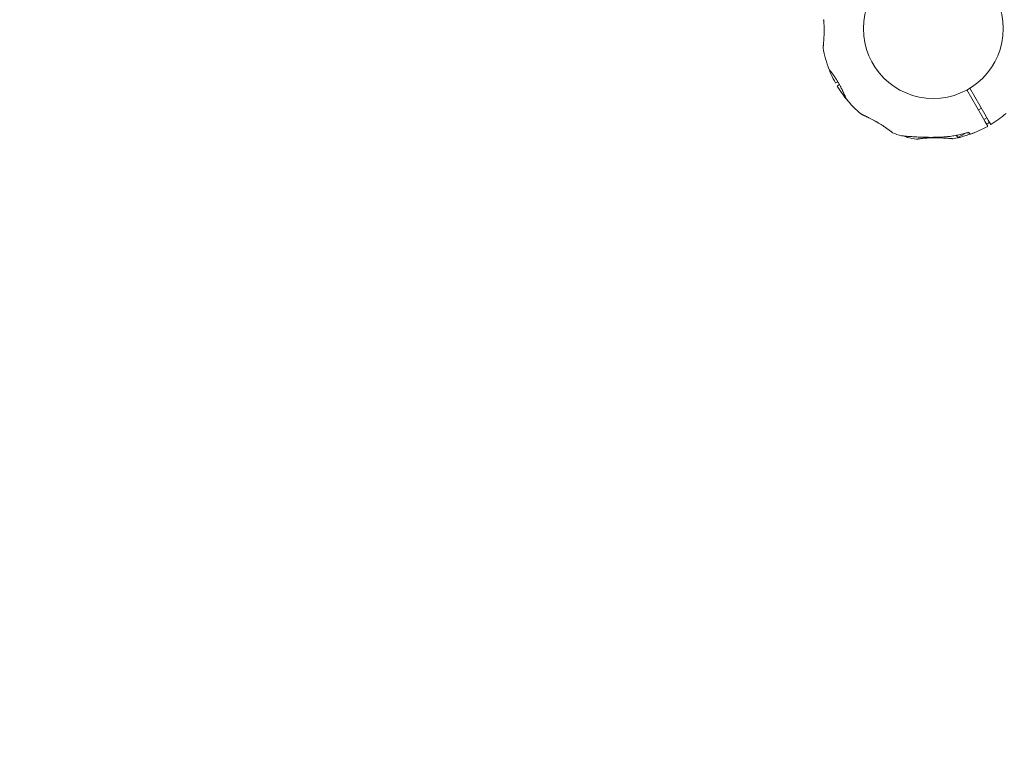
# Model space of a CAD drawing. Units: millimetres. Extents: x 4731 to 20185, y 2933 to 14991.
# Drawn here: x 8486 to 9567, y 4440 to 5258 of the extents above; entities that cross this region are included whole.
import ezdxf

# ---------------------------------------------------------------- set-up
doc = ezdxf.new("R2010")
doc.units = ezdxf.units.MM
doc.header["$LTSCALE"] = 60
doc.layers.add('Fall Zone', color=5, linetype='Continuous', lineweight=20, true_color=0x0000ff)
doc.layers.add('Visible (ISO)', color=7, linetype='Continuous', lineweight=18)

msp = doc.modelspace()

# ---------------------------------------------------------------- linework, layer by layer
at = {"layer": 'Fall Zone'}
for centre, radius, start, end in [((9489.1, 5248.3), 2315, 120, 300), ((6891.1, 6748.3), 1990, 180, 0), ((9489.1, 5248.3), 2160, 240, 0)]:
    msp.add_arc(centre, radius, start, end, dxfattribs=at)
at = {"layer": 'Visible (ISO)'}
for p, q in [((9382, 5188.6), (9384.2, 5189.9)), ((9386.1, 5186.7), (9383.9, 5185.4)), ((9542.4, 5152.3), (9526, 5180.9)), ((9529.2, 5182.7), (9545.6, 5154.1)), ((9538.6, 5159), (9541.8, 5160.8)), ((9546.1, 5145.9), (9542.4, 5152.3)), ((9544.6, 5148.6), (9547.8, 5150.4)), ((9545.6, 5154.1), (9549.3, 5147.8)), ((9548.9, 5141.2), (9546.1, 5145.9)), ((9549.3, 5147.8), (9552.1, 5143)), ((9429.2, 5144.4), (9429.2, 5144.4)), ((9515.3, 5129.6), (9514.4, 5131)), ((9516.9, 5129.1), (9523.9, 5133.2)), ((9528.1, 5134.1), (9528.8, 5132.9))]:
    msp.add_line(p, q, dxfattribs=at)
msp.add_circle((9489.1, 5248.3), 76.8, dxfattribs=at)
for centre, radius, start, end in [((9489.1, 5248.3), 122.9, 189.9585, 201.427), ((9374.2, 5207.8), 1, 198.7819, 199.4308), ((9489.1, 5248.3), 122.9, 199.4308, 209.0423), ((9375.2, 5203.6), 0.5, 201.427, 218.743), ((9381.9, 5188.8), 0.2, 209.0423, 300), ((9384, 5185.2), 0.2, 120, 210.9577), ((9489.1, 5248.3), 122.9, 210.9577, 220.5692), ((9393.5, 5172), 0.5, 201.257, 218.573), ((9489.1, 5248.3), 122.9, 218.573, 230.0415), ((9396.6, 5169.1), 1, 220.5692, 221.2181), ((9489.1, 5248.3), 122.8, 300.9577, 310.5692), ((9489.1, 5248.3), 122.9, 289.4308, 299.0423), ((9548.7, 5141.1), 0.2, 299.0423, 30), ((9552.2, 5143.1), 0.2, 210, 300.9577), ((9444.4, 5134.4), 0.5, 231.257, 248.573), ((9489.1, 5248.3), 122.9, 248.573, 253.5288), ((9454.6, 5131.5), 1, 253.5288, 264.7091), ((9460.6, 5129.8), 1, 245.2909, 256.4712), ((9489.1, 5248.3), 122.9, 256.4712, 261.427), ((9470.9, 5127.3), 0.5, 261.427, 278.743), ((9489.1, 5248.3), 122.9, 279.9585, 291.427), ((9516.3, 5130.2), 1.2, 210, 300), ((9529.7, 5133.4), 1, 210, 289.4308)]:
    msp.add_arc(centre, radius, start, end, dxfattribs=at)
for centre, major_axis, ratio, start_param, end_param in [((9421.9, 5279.2), (-38.6, -50.1), 0.737698, 5.605778, 5.613391), ((9421, 5279.3), (37.7, 49.9), 0.732522, 2.458259, 2.465988), ((9481.9, 5173.8), (-62.1, -7.7), 0.732588, 0.675475, 0.683206), ((9482.3, 5174.8), (62.8, 8.5), 0.738192, 3.810388, 3.817991), ((9458.3, 5181.1), (50.1, -38.6), 0.737698, 5.605778, 5.613391), ((9458.1, 5180.2), (-49.9, 37.7), 0.732522, 2.458259, 2.465988)]:
    msp.add_ellipse(centre, major_axis=major_axis, ratio=ratio, start_param=start_param, end_param=end_param, dxfattribs=at)
for points, knots in [([(9368.7, 5257.6), (9368.8, 5257.2), (9368.8, 5256.8), (9368.9, 5256), (9368.9, 5255.5), (9369, 5254.6), (9369, 5254.2), (9369, 5253.3), (9369.1, 5252.8), (9369.1, 5251.9), (9369.1, 5251.4), (9369.2, 5250.4), (9369.2, 5249.9), (9369.2, 5248.8), (9369.2, 5248.3), (9369.2, 5247.2), (9369.2, 5246.7), (9369.2, 5245.6), (9369.2, 5245.1), (9369.2, 5244), (9369.2, 5243.4), (9369.2, 5242.3), (9369.1, 5241.8), (9369.1, 5240.7), (9369.1, 5240.2), (9369, 5239.1), (9369, 5238.6), (9369, 5237.5), (9368.9, 5237), (9368.9, 5236.1), (9368.8, 5235.6), (9368.8, 5234.7), (9368.7, 5234.2), (9368.7, 5233.4), (9368.6, 5233), (9368.6, 5232.2), (9368.6, 5231.9), (9368.5, 5231.2), (9368.5, 5230.9), (9368.4, 5230.3), (9368.4, 5230), (9368.3, 5229.5), (9368.3, 5229.2), (9368.3, 5228.8), (9368.3, 5228.6), (9368.2, 5228.2), (9368.2, 5228.1), (9368.2, 5227.7), (9368.2, 5227.5), (9368.1, 5227.3), (9368.1, 5227.3), (9368.1, 5227.2), (9368.1, 5227.2), (9368.1, 5227.2), (9368.1, 5227.2), (9368.1, 5227.2), (9368.1, 5227.2), (9368.1, 5227.2), (9368.1, 5227.2), (9368.1, 5227.2), (9368.1, 5227.2), (9368.1, 5227.2), (9368.1, 5227.2), (9368.1, 5227.2), (9368.1, 5227.2), (9368.1, 5227.2), (9368.1, 5227.2), (9368.1, 5227.2), (9368.1, 5227.2), (9368.1, 5227.2), (9368.1, 5227.2), (9368.1, 5227.2), (9368.1, 5227.2), (9368.1, 5227.2), (9368.1, 5227.2), (9368.1, 5227.1)], [-7.201494, -7.201494, -7.201494, -7.201494, -7.055839, -7.055839, -6.91138, -6.91138, -6.768403, -6.768403, -6.621506, -6.621506, -6.471074, -6.471074, -6.316881, -6.316881, -6.1593, -6.1593, -5.998155, -5.998155, -5.834277, -5.834277, -5.666918, -5.666918, -5.49732, -5.49732, -5.325804, -5.325804, -5.153854, -5.153854, -4.982504, -4.982504, -4.812467, -4.812467, -4.64644, -4.64644, -4.484247, -4.484247, -4.32494, -4.32494, -4.169313, -4.169313, -4.018725, -4.018725, -3.873964, -3.873964, -3.733246, -3.733246, -3.594193, -3.594193, -3.35003, -3.35003, -3.227949, -3.227949, -3.166908, -3.166908, -3.136388, -3.136388, -3.121127, -3.121127, -3.113497, -3.113497, -3.109682, -3.109682, -3.107775, -3.107775, -3.106821, -3.106821, -3.106625, -3.106625, -3.106363, -3.106363, -3.106163, -3.106163, -3.106036, -3.106036, -3.105867, -3.105867, -3.105867, -3.105867]), ([(9369, 5254.1), (9369, 5254.7), (9368.9, 5255.3), (9368.8, 5256.5), (9368.8, 5257), (9368.7, 5257.6)], [0.5986386, 0.5986386, 0.5986386, 0.5986386, 0.7894138, 0.7894138, 0.9867672, 0.9867672, 0.9867672, 0.9867672]), ([(9369.1, 5241.9), (9369.2, 5242.2), (9369.2, 5242.5), (9369.2, 5243.7), (9369.2, 5244.6), (9369.2, 5246.5), (9369.2, 5247.4), (9369.2, 5248.3)], [-0.6450917, -0.6450917, -0.6450917, -0.6450917, -0.5562012, -0.5562012, -0.2781006, -0.2781006, -0.0002584, -0.0002584, -0.0002584, -0.0002584]), ([(9374.9, 5203.3), (9374.9, 5203.3), (9374.9, 5203.3), (9374.9, 5203.2), (9375, 5203.2), (9375, 5203.1), (9375.1, 5203), (9375.2, 5202.8), (9375.3, 5202.7), (9375.5, 5202.5), (9375.6, 5202.3), (9375.9, 5202), (9376, 5201.9), (9376.2, 5201.5), (9376.4, 5201.3), (9376.7, 5200.9), (9376.9, 5200.7), (9377.2, 5200.3), (9377.4, 5200), (9377.8, 5199.5), (9378, 5199.2), (9378.4, 5198.7), (9378.6, 5198.4), (9379.1, 5197.8), (9379.3, 5197.5), (9379.7, 5196.8), (9380, 5196.5), (9380.5, 5195.8), (9380.7, 5195.4), (9381.2, 5194.7), (9381.4, 5194.3), (9381.9, 5193.6), (9382.2, 5193.2), (9382.7, 5192.4), (9382.9, 5192), (9383.4, 5191.2), (9383.7, 5190.8), (9384.2, 5190), (9384.4, 5189.6), (9384.9, 5188.8), (9385.1, 5188.4), (9385.6, 5187.5), (9385.8, 5187.1), (9386.3, 5186.3), (9386.5, 5185.9), (9387, 5185), (9387.2, 5184.6), (9387.6, 5183.8), (9387.8, 5183.4), (9388.3, 5182.6), (9388.5, 5182.2), (9388.9, 5181.4), (9389, 5181), (9389.4, 5180.2), (9389.6, 5179.9), (9389.9, 5179.1), (9390.1, 5178.8), (9390.4, 5178), (9390.6, 5177.7), (9390.9, 5177), (9391, 5176.7), (9391.3, 5176.1), (9391.4, 5175.8), (9391.6, 5175.3), (9391.7, 5175), (9392, 5174.5), (9392.1, 5174.2), (9392.2, 5173.8), (9392.3, 5173.6), (9392.5, 5173.2), (9392.5, 5173), (9392.7, 5172.7), (9392.7, 5172.6), (9392.9, 5172.3), (9392.9, 5172.1), (9393, 5171.9), (9393, 5171.8), (9393, 5171.8)], [-5.594893, -5.594893, -5.594893, -5.594893, -5.455709, -5.455709, -5.31596, -5.31596, -5.176011, -5.176011, -5.035736, -5.035736, -4.895041, -4.895041, -4.75387, -4.75387, -4.612202, -4.612202, -4.470043, -4.470043, -4.327439, -4.327439, -4.184484, -4.184484, -4.041309, -4.041309, -3.89805, -3.89805, -3.754843, -3.754843, -3.611813, -3.611813, -3.469069, -3.469069, -3.326674, -3.326674, -3.18464, -3.18464, -3.042929, -3.042929, -2.90147, -2.90147, -2.760168, -2.760168, -2.618901, -2.618901, -2.477539, -2.477539, -2.335959, -2.335959, -2.194078, -2.194078, -2.051853, -2.051853, -1.909277, -1.909277, -1.766382, -1.766382, -1.623245, -1.623245, -1.479989, -1.479989, -1.336758, -1.336758, -1.193691, -1.193691, -1.05091, -1.05091, -0.90852, -0.90852, -0.766604, -0.766604, -0.625202, -0.625202, -0.4843, -0.4843, -0.24215, -0.24215, 0, 0, 0, 0]), ([(9410.2, 5154.1), (9410.3, 5154.1), (9410.3, 5154.1), (9410.3, 5154.1), (9410.3, 5154.1), (9410.3, 5154.1), (9410.3, 5154.1), (9410.3, 5154.1), (9410.3, 5154.1), (9410.3, 5154.1), (9410.3, 5154.1), (9410.3, 5154.1), (9410.3, 5154.1), (9410.3, 5154.1), (9410.3, 5154.1), (9410.3, 5154.1), (9410.3, 5154.1), (9410.4, 5154.1), (9410.4, 5154.1), (9410.4, 5154.1), (9410.4, 5154), (9410.5, 5154), (9410.6, 5154), (9410.8, 5153.9), (9410.9, 5153.8), (9411.1, 5153.7), (9411.3, 5153.7), (9411.6, 5153.5), (9411.7, 5153.4), (9412.1, 5153.3), (9412.3, 5153.2), (9412.8, 5153), (9413, 5152.8), (9413.5, 5152.6), (9413.8, 5152.5), (9414.4, 5152.2), (9414.7, 5152.1), (9415.4, 5151.7), (9415.7, 5151.6), (9416.4, 5151.2), (9416.8, 5151), (9417.6, 5150.7), (9418, 5150.5), (9418.9, 5150), (9419.3, 5149.8), (9420.2, 5149.4), (9420.7, 5149.1), (9421.6, 5148.7), (9422.1, 5148.4), (9423, 5147.9), (9423.5, 5147.6), (9424.5, 5147.1), (9425, 5146.8), (9426, 5146.3), (9426.4, 5146), (9427.4, 5145.5), (9427.9, 5145.2), (9428.8, 5144.6), (9429.3, 5144.4), (9430.2, 5143.8), (9430.6, 5143.6), (9431.5, 5143), (9431.9, 5142.7), (9432.8, 5142.2), (9433.2, 5141.9), (9434.2, 5141.3), (9434.8, 5140.9), (9435.9, 5140.1), (9436.5, 5139.7), (9437, 5139.4)], [-4.089891, -4.089891, -4.089891, -4.089891, -4.089841, -4.089841, -4.089721, -4.089721, -4.089534, -4.089534, -4.089311, -4.089311, -4.089106, -4.089106, -4.08883, -4.08883, -4.088331, -4.088331, -4.086974, -4.086974, -4.078561, -4.078561, -3.874067, -3.874067, -3.746186, -3.746186, -3.613769, -3.613769, -3.477989, -3.477989, -3.339723, -3.339723, -3.19949, -3.19949, -3.055531, -3.055531, -2.905716, -2.905716, -2.751339, -2.751339, -2.593207, -2.593207, -2.431958, -2.431958, -2.267376, -2.267376, -2.098359, -2.098359, -1.927237, -1.927237, -1.75522, -1.75522, -1.58304, -1.58304, -1.412558, -1.412558, -1.244347, -1.244347, -1.080054, -1.080054, -0.918892, -0.918892, -0.761499, -0.761499, -0.606509, -0.606509, -0.455578, -0.455578, -0.227789, -0.227789, 0, 0, 0, 0]), ([(9429.2, 5144.4), (9428.7, 5144.7), (9428.3, 5145), (9427.4, 5145.5), (9426.9, 5145.7), (9426, 5146.2), (9425.6, 5146.5), (9424.7, 5147), (9424.3, 5147.2), (9423.7, 5147.5), (9423.7, 5147.5), (9423.6, 5147.6)], [-7.1972457, -7.1972457, -7.1972457, -7.1972457, -7.0418803, -7.0418803, -6.8865148, -6.8865148, -6.7311494, -6.7311494, -6.575784, -6.575784, -6.551775, -6.551775, -6.551775, -6.551775]), ([(9547.6, 5143.4), (9547.8, 5143.6), (9548, 5143.7), (9548.7, 5144.1), (9549.1, 5144.3), (9549.9, 5144.8), (9550.3, 5145), (9550.7, 5145.3), (9550.8, 5145.3), (9550.8, 5145.3)], [-2.9795564, -2.9795564, -2.9795564, -2.9795564, -2.9014697, -2.9014697, -2.7601675, -2.7601675, -2.6189014, -2.6189014, -2.6153332, -2.6153332, -2.6153332, -2.6153332]), ([(9437, 5139.4), (9436.5, 5139.7), (9436.1, 5140), (9435.1, 5140.7), (9434.6, 5141), (9434.2, 5141.3)], [0, 0, 0, 0, 0.1973534, 0.1973534, 0.3836899, 0.3836899, 0.3836899, 0.3836899]), ([(9437.3, 5139.1), (9437.8, 5138.8), (9438.2, 5138.5), (9438.9, 5138), (9439.3, 5137.7), (9440, 5137.2), (9440.4, 5136.9), (9441, 5136.5), (9441.3, 5136.2), (9441.8, 5135.8), (9442.1, 5135.6), (9442.6, 5135.3), (9442.8, 5135.1), (9443.2, 5134.8), (9443.3, 5134.7), (9443.6, 5134.4), (9443.7, 5134.3), (9443.9, 5134.2), (9444, 5134.1), (9444.1, 5134), (9444.1, 5134), (9444.1, 5134)], [0, 0, 0, 0, 0.182808, 0.182808, 0.365617, 0.365617, 0.548425, 0.548425, 0.731233, 0.731233, 0.914041, 0.914041, 1.09685, 1.09685, 1.279658, 1.279658, 1.462466, 1.462466, 1.645274, 1.645274, 1.828083, 1.828083, 1.828083, 1.828083]), ([(9454.5, 5130.5), (9454.5, 5130.5), (9454.5, 5130.5), (9454.7, 5130.4), (9454.9, 5130.4), (9455.3, 5130.4), (9455.6, 5130.4), (9456.2, 5130.3), (9456.6, 5130.3), (9457.5, 5130.2), (9458.1, 5130.1), (9459.4, 5130), (9460.2, 5130), (9462, 5129.8), (9463.1, 5129.8), (9465.7, 5129.6), (9467.2, 5129.5), (9470.3, 5129.3), (9472, 5129.2), (9475.3, 5129.1), (9477, 5129), (9480.4, 5128.9), (9482.1, 5128.9), (9485.6, 5128.8), (9487.3, 5128.8), (9490.5, 5128.9), (9491.9, 5128.9), (9494.7, 5128.9), (9496.2, 5129), (9497.6, 5129.1)], [5.189759, 5.189759, 5.189759, 5.189759, 5.373573, 5.373573, 5.561367, 5.561367, 5.762575, 5.762575, 5.987489, 5.987489, 6.248888, 6.248888, 6.563782, 6.563782, 6.955107, 6.955107, 7.453382, 7.453382, 7.972347, 7.972347, 8.491312, 8.491312, 9.010277, 9.010277, 9.529242, 9.529242, 9.954325, 9.954325, 10.379408, 10.379408, 10.379408, 10.379408]), ([(9457.5, 5130.2), (9457.9, 5130), (9458.3, 5129.8), (9459, 5129.5), (9459.3, 5129.4), (9459.7, 5129.2), (9459.9, 5129.1), (9460.2, 5129), (9460.2, 5128.9), (9460.2, 5128.9)], [4.3101653, 4.3101653, 4.3101653, 4.3101653, 4.525466, 4.525466, 4.7640391, 4.7640391, 4.9707226, 4.9707226, 5.1897587, 5.1897587, 5.1897587, 5.1897587]), ([(9471, 5126.8), (9471, 5126.8), (9471, 5126.8), (9471.1, 5126.9), (9471.2, 5126.9), (9471.5, 5126.9), (9471.6, 5126.9), (9472, 5127), (9472.2, 5127), (9472.7, 5127.1), (9472.9, 5127.1), (9473.5, 5127.2), (9473.9, 5127.2), (9474.5, 5127.3), (9474.9, 5127.4), (9475.7, 5127.5), (9476.1, 5127.5), (9477, 5127.6), (9477.5, 5127.7), (9478.4, 5127.8), (9478.9, 5127.8), (9479.4, 5127.8)], [1.832137, 1.832137, 1.832137, 1.832137, 2.014948, 2.014948, 2.197759, 2.197759, 2.380571, 2.380571, 2.563382, 2.563382, 2.746193, 2.746193, 2.929004, 2.929004, 3.111815, 3.111815, 3.294626, 3.294626, 3.477437, 3.477437, 3.660248, 3.660248, 3.660248, 3.660248]), ([(9479.8, 5127.9), (9480.2, 5127.9), (9480.6, 5128), (9481.5, 5128), (9481.9, 5128.1), (9482.8, 5128.1), (9483.3, 5128.2), (9484.2, 5128.2), (9484.6, 5128.2), (9485.6, 5128.3), (9486.1, 5128.3), (9487.1, 5128.3), (9487.6, 5128.3), (9488.6, 5128.4), (9489.1, 5128.4), (9490.2, 5128.4), (9490.7, 5128.4), (9491.8, 5128.4), (9492.4, 5128.4), (9493.5, 5128.4), (9494, 5128.4), (9495.1, 5128.3), (9495.7, 5128.3), (9496.7, 5128.3), (9497.3, 5128.2), (9498.4, 5128.2), (9498.9, 5128.2), (9499.9, 5128.1), (9500.4, 5128.1), (9501.4, 5128), (9501.9, 5128), (9502.8, 5127.9), (9503.2, 5127.9), (9504.1, 5127.8), (9504.5, 5127.8), (9505.2, 5127.8), (9505.6, 5127.7), (9506.3, 5127.7), (9506.6, 5127.6), (9507.2, 5127.6), (9507.5, 5127.6), (9508, 5127.5), (9508.2, 5127.5), (9508.7, 5127.5), (9508.9, 5127.4), (9509.2, 5127.4), (9509.4, 5127.4), (9509.7, 5127.4), (9509.9, 5127.3), (9510.1, 5127.3), (9510.2, 5127.3), (9510.2, 5127.3), (9510.2, 5127.3), (9510.2, 5127.3), (9510.3, 5127.3), (9510.3, 5127.3), (9510.3, 5127.3), (9510.3, 5127.3), (9510.3, 5127.3), (9510.3, 5127.3), (9510.3, 5127.3), (9510.3, 5127.3), (9510.3, 5127.3), (9510.3, 5127.3), (9510.3, 5127.3), (9510.3, 5127.3), (9510.3, 5127.3), (9510.3, 5127.3), (9510.3, 5127.3), (9510.3, 5127.3), (9510.3, 5127.3), (9510.3, 5127.3), (9510.3, 5127.3), (9510.3, 5127.3), (9510.2, 5127.3), (9510.4, 5127.3)], [-7.201494, -7.201494, -7.201494, -7.201494, -7.055839, -7.055839, -6.91138, -6.91138, -6.768403, -6.768403, -6.621506, -6.621506, -6.471074, -6.471074, -6.316881, -6.316881, -6.1593, -6.1593, -5.998155, -5.998155, -5.834277, -5.834277, -5.666918, -5.666918, -5.49732, -5.49732, -5.325804, -5.325804, -5.153854, -5.153854, -4.982504, -4.982504, -4.812467, -4.812467, -4.64644, -4.64644, -4.484247, -4.484247, -4.32494, -4.32494, -4.169313, -4.169313, -4.018725, -4.018725, -3.873964, -3.873964, -3.733246, -3.733246, -3.594193, -3.594193, -3.35003, -3.35003, -3.227949, -3.227949, -3.166908, -3.166908, -3.136388, -3.136388, -3.121127, -3.121127, -3.113497, -3.113497, -3.109682, -3.109682, -3.107775, -3.107775, -3.106821, -3.106821, -3.106625, -3.106625, -3.106363, -3.106363, -3.106163, -3.106163, -3.106036, -3.106036, -3.105867, -3.105867, -3.105867, -3.105867]), ([(9483.3, 5128.2), (9482.7, 5128.1), (9482.1, 5128.1), (9481, 5128), (9480.4, 5127.9), (9479.9, 5127.9)], [0.5986386, 0.5986386, 0.5986386, 0.5986386, 0.7894138, 0.7894138, 0.9867672, 0.9867672, 0.9867672, 0.9867672]), ([(9495.5, 5128.3), (9495.2, 5128.3), (9495, 5128.3), (9493.8, 5128.4), (9492.8, 5128.4), (9491, 5128.4), (9490.1, 5128.4), (9489.1, 5128.4)], [-0.6450917, -0.6450917, -0.6450917, -0.6450917, -0.5562012, -0.5562012, -0.2781006, -0.2781006, -0.0002584, -0.0002584, -0.0002584, -0.0002584]), ([(9497.6, 5129.1), (9499.5, 5129.1), (9501.4, 5129.3), (9505.1, 5129.6), (9507, 5129.8), (9510.8, 5130.4), (9512.7, 5130.7), (9516.4, 5131.4), (9518.2, 5131.8), (9521.9, 5132.6), (9523.7, 5133.1), (9525.6, 5133.7)], [0, 0, 0, 0, 0.565473, 0.565473, 1.130947, 1.130947, 1.69642, 1.69642, 2.261893, 2.261893, 2.827367, 2.827367, 2.827367, 2.827367]), ([(9528.3, 5134), (9528.3, 5134), (9528.3, 5134), (9528.3, 5134), (9528.3, 5134), (9528.1, 5134.1), (9528, 5134.1), (9527.8, 5134.1), (9527.6, 5134), (9527.1, 5134), (9526.8, 5133.9), (9526.2, 5133.8), (9525.9, 5133.7), (9525.6, 5133.7)], [0.1019738, 0.1019738, 0.1019738, 0.1019738, 0.1104114, 0.1104114, 0.1619418, 0.1619418, 0.2340136, 0.2340136, 0.3287988, 0.3287988, 0.4375869, 0.4375869, 0.5439406, 0.5439406, 0.5439406, 0.5439406]), ([(9528.1, 5134.1), (9528.1, 5134.1), (9528, 5134.1), (9527.8, 5134.1), (9527.6, 5134), (9527.1, 5134), (9526.8, 5133.9), (9526.2, 5133.8), (9525.9, 5133.7), (9525.6, 5133.7)], [0.1827465, 0.1827465, 0.1827465, 0.1827465, 0.2340137, 0.2340137, 0.3287976, 0.3287976, 0.4375856, 0.4375856, 0.5439401, 0.5439401, 0.5439401, 0.5439401])]:
    msp.add_open_spline(points, degree=3, knots=knots, dxfattribs=at)
for points in [[(9368.7, 5258), (9368.7, 5258), (9368.7, 5258), (9368.7, 5258)], [(9437.3, 5139.1), (9437.3, 5139.1), (9437.3, 5139.1), (9437.3, 5139.1)], [(9479.4, 5127.8), (9479.4, 5127.8), (9479.4, 5127.8), (9479.4, 5127.8)]]:
    msp.add_open_spline(points, degree=3, dxfattribs=at)

doc.saveas('drawing.dxf')
